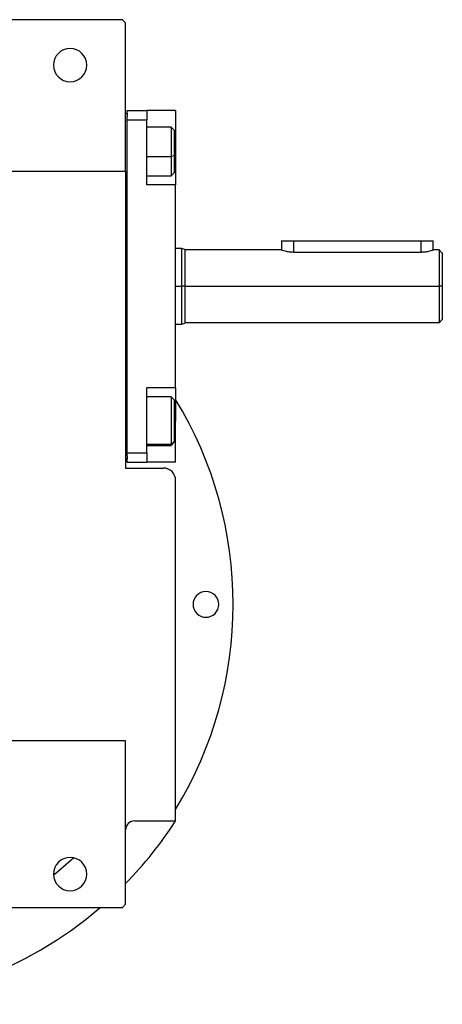
# Model space of a CAD drawing. Units: millimetres. Extents: x 270 to 2419, y 296 to 1594.
# Drawn here: x 1058 to 1197, y 296 to 622 of the extents above; entities that cross this region are included whole.
import ezdxf

# ---------------------------------------------------------------- set-up
doc = ezdxf.new("R2010")
doc.units = ezdxf.units.MM

msp = doc.modelspace()

# ---------------------------------------------------------------- linework, layer by layer
at = {"color": 7, "linetype": 'Continuous', "lineweight": 25}
for p, q in [((1091.5, 621.5), (1039, 621.5)), ((1092.5, 620.5), (1091.5, 621.5)), ((1092.5, 571.5), (1092.5, 620.5)), ((1092.5, 590.5), (1093, 590.5)), ((1093, 591.5), (1099.5, 591.5)), ((1093, 590.5), (1093, 591.5)), ((1093, 590.5), (1093, 589.5)), ((1093, 588.5), (1093, 589.5)), ((1093, 588.5), (1099.5, 588.5)), ((1093, 478.5), (1093, 588.5)), ((1099.5, 591.5), (1099.5, 588.5)), ((1109, 591.5), (1099.5, 591.5)), ((1099.5, 567), (1099.5, 588.5)), ((1109, 591.5), (1109, 578)), ((1107.5, 586), (1099.5, 586)), ((1108.5, 585), (1107.5, 586)), ((1108.5, 585), (1108.5, 576.54)), ((1108.5, 576.54), (1107.5, 576.33)), ((1108.5, 576.54), (1108.5, 571)), ((1109, 578), (1109, 567)), ((1053.87, 571.5), (1092.5, 571.5)), ((1092.5, 571.5), (1092.5, 473.5)), ((1099.5, 570), (1107.5, 570)), ((1107.5, 570), (1108.5, 571)), ((1109, 567), (1099.5, 567)), ((1109, 500), (1109, 567)), ((1112.01, 545.63), (1110.99, 546)), ((1144, 548.5), (1144, 545.5)), ((1144, 548.5), (1148, 548.5)), ((1148, 548.5), (1190, 548.5)), ((1190, 548.5), (1194, 548.5)), ((1194, 545.5), (1194, 548.5)), ((1111.01, 546), (1109, 546)), ((1144, 545.5), (1112, 545.5)), ((1148, 544.81), (1190, 544.81)), ((1196.01, 545.5), (1194, 545.5)), ((1197.01, 544.49), (1195.99, 545.51)), ((1112, 533.5), (1111, 533.5)), ((1112, 533.5), (1196, 533.5)), ((1197, 533.5), (1196, 533.5)), ((1109, 521), (1111.01, 521)), ((1110.99, 521), (1112.01, 521.37)), ((1112, 521.5), (1196.01, 521.5)), ((1195.99, 521.49), (1197.01, 522.51)), ((1109, 500), (1099.5, 500)), ((1099.5, 478.5), (1099.5, 500)), ((1109, 500), (1109, 489)), ((1107.5, 497), (1099.5, 497)), ((1108.5, 496), (1107.5, 497)), ((1108.5, 496), (1108.5, 482.31)), ((1109, 475.5), (1109, 489)), ((1108.5, 482.31), (1107.5, 481.35)), ((1107.5, 481), (1108.5, 482)), ((1108.5, 482.31), (1108.5, 482)), ((1093, 478.5), (1099.5, 478.5)), ((1093, 477.5), (1093, 478.5)), ((1099.5, 481), (1107.5, 481)), ((1099.5, 478.5), (1099.5, 475.5)), ((1092.5, 476.5), (1093, 476.5)), ((1093, 477.5), (1093, 476.5)), ((1093, 475.5), (1093, 476.5)), ((1093, 475.5), (1099.5, 475.5)), ((1109, 475.5), (1099.5, 475.5)), ((1092.5, 473.5), (1105, 473.5)), ((1109, 357.06), (1109, 469.5)), ((1092.5, 383.5), (1053, 383.5)), ((1092.5, 329.5), (1092.5, 383.5)), ((1095.5, 357.06), (1109, 357.06)), ((1039, 328.5), (1091.5, 328.5)), ((1091.5, 328.5), (1092.5, 329.5))]:
    msp.add_line(p, q, dxfattribs=at)
at = {"color": 8, "linetype": 'Continuous', "lineweight": 25}
for p, q in [((1099.5, 576.33), (1107.5, 576.33)), ((1109, 578), (1108.5, 578)), ((1148, 544.81), (1148, 548.5)), ((1190, 544.81), (1190, 548.5)), ((1109, 533.5), (1111, 533.5)), ((1109, 489), (1108.5, 489)), ((1099.5, 481.35), (1107.5, 481.35))]:
    msp.add_line(p, q, dxfattribs=at)
at = {"color": 7, "linetype": 'Continuous', "lineweight": 25, "flags": 128}
for points in [[(1107.5, 586), (1107.5, 585.82), (1107.5, 585.26), (1107.5, 584.32), (1107.5, 583.07), (1107.5, 581.57), (1107.5, 579.89), (1107.5, 578.11), (1107.5, 576.33)], [(1107.5, 576.33), (1107.5, 574.63), (1107.5, 573.1), (1107.5, 571.82), (1107.5, 570.84), (1107.5, 570.23), (1107.5, 570), (1107.5, 570)], [(1107.5, 497), (1107.5, 496.91), (1107.5, 496.44), (1107.5, 495.6), (1107.5, 494.43), (1107.5, 492.99), (1107.5, 491.35), (1107.5, 489.59), (1107.5, 487.8), (1107.5, 486.07), (1107.5, 484.48), (1107.5, 483.13), (1107.5, 482.07), (1107.5, 481.35)], [(1107.5, 481.35), (1107.5, 481.02), (1107.5, 481)]]:
    msp.add_lwpolyline(points, dxfattribs=at)
at = {"color": 7, "linetype": 'Continuous', "lineweight": 25}
for centre, radius, start, end in [((1074.2, 606.5), 5.5, 0, 180), ((1074.2, 606.5), 5.5, 180, 0), ((998, 428.5), 130, 328.6325, 31.3675), ((1105, 469.5), 4, 0, 90), ((1119, 428.5), 4.25, 0, 180), ((1119, 428.5), 4.25, 180, 0), ((1095.5, 354.06), 3, 90, 180), ((998, 428.5), 132, 315.7178, 327.2362), ((1074.2, 339.5), 5.5, 0, 180), ((1074.2, 339.5), 5.5, 180, 0), ((998, 428.5), 132, 229.2509, 310.7491)]:
    msp.add_arc(centre, radius, start, end, dxfattribs=at)
at = {"color": 8, "linetype": 'Continuous', "lineweight": 25}
msp.add_arc((998, 428.5), 113.88, 308.3812, 312.7577, dxfattribs=at)
at = {"color": 7, "linetype": 'Continuous', "lineweight": 25}
for points in [[(1111, 546), (1111, 545.95), (1111, 545.86), (1111, 545.12), (1111, 543.96), (1111, 542.4), (1111, 540.49), (1111, 538.31), (1111, 535.95), (1111, 534.32), (1111, 533.5)], [(1196, 545.5), (1196, 545.46), (1196, 545.37), (1196, 544.65), (1196, 543.54), (1196, 542.04), (1196, 540.21), (1196, 538.12), (1196, 535.86), (1196, 534.29), (1196, 533.5)], [(1111, 533.5), (1111, 532.68), (1111, 531.05), (1111, 528.69), (1111, 526.51), (1111, 524.6), (1111, 523.04), (1111, 521.88), (1111, 521.14), (1111, 521.05), (1111, 521)], [(1196, 533.5), (1196, 532.71), (1196, 531.14), (1196, 528.88), (1196, 526.79), (1196, 524.96), (1196, 523.46), (1196, 522.35), (1196, 521.63), (1196, 521.54), (1196, 521.5)]]:
    msp.add_open_spline(points, degree=3, dxfattribs=at)
for points, knots in [([(1112, 545.64), (1112, 545.64), (1112, 545.71), (1112, 545.44), (1112, 544.79), (1112, 543.65), (1112, 542.14), (1112, 540.29), (1112, 538.17), (1112, 535.88), (1112, 534.29), (1112, 533.5)], [0, 0, 0, 0, 0.000008, 0.125007, 0.250006, 0.375005, 0.500004, 0.625003, 0.750002, 0.875001, 1, 1, 1, 1]), ([(1144, 545.5), (1144.02, 545.49), (1144.05, 545.48), (1144.36, 545.38), (1145.1, 545.16), (1146.2, 544.94), (1147.21, 544.83), (1147.74, 544.82), (1148, 544.81)], [0, 0, 0, 0, 0.121836, 0.250587, 0.499977, 0.749678, 0.87427, 1, 1, 1, 1]), ([(1190, 544.81), (1190.27, 544.82), (1190.79, 544.83), (1191.8, 544.94), (1192.9, 545.16), (1193.64, 545.38), (1193.96, 545.48), (1193.99, 545.49), (1194, 545.5)], [0, 0, 0, 0, 0.125718, 0.250322, 0.500023, 0.749413, 0.878146, 1, 1, 1, 1]), ([(1197, 544.5), (1197, 544.5), (1197, 544.57), (1197, 544.33), (1197, 543.74), (1197, 542.7), (1197, 541.33), (1197, 539.65), (1197, 537.74), (1197, 535.66), (1197, 534.22), (1197, 533.5)], [0, 0, 0, 0, 0.000015, 0.125013, 0.250011, 0.375009, 0.500008, 0.625006, 0.750004, 0.875002, 1, 1, 1, 1]), ([(1112, 533.5), (1112, 532.71), (1112, 531.12), (1112, 528.83), (1112, 526.71), (1112, 524.86), (1112, 523.34), (1112, 522.22), (1112, 521.5), (1112, 521.41), (1112, 521.36)], [0, 0, 0, 0, 0.125001, 0.250002, 0.375003, 0.500004, 0.625005, 0.750006, 0.875007, 1, 1, 1, 1]), ([(1197, 533.5), (1197, 532.78), (1197, 531.34), (1197, 529.26), (1197, 527.35), (1197, 525.67), (1197, 524.29), (1197, 523.28), (1197, 522.62), (1197, 522.54), (1197, 522.5)], [0, 0, 0, 0, 0.125002, 0.250004, 0.375006, 0.500008, 0.625009, 0.750011, 0.875013, 1, 1, 1, 1])]:
    msp.add_open_spline(points, degree=3, knots=knots, dxfattribs=at)

doc.saveas('drawing.dxf')
